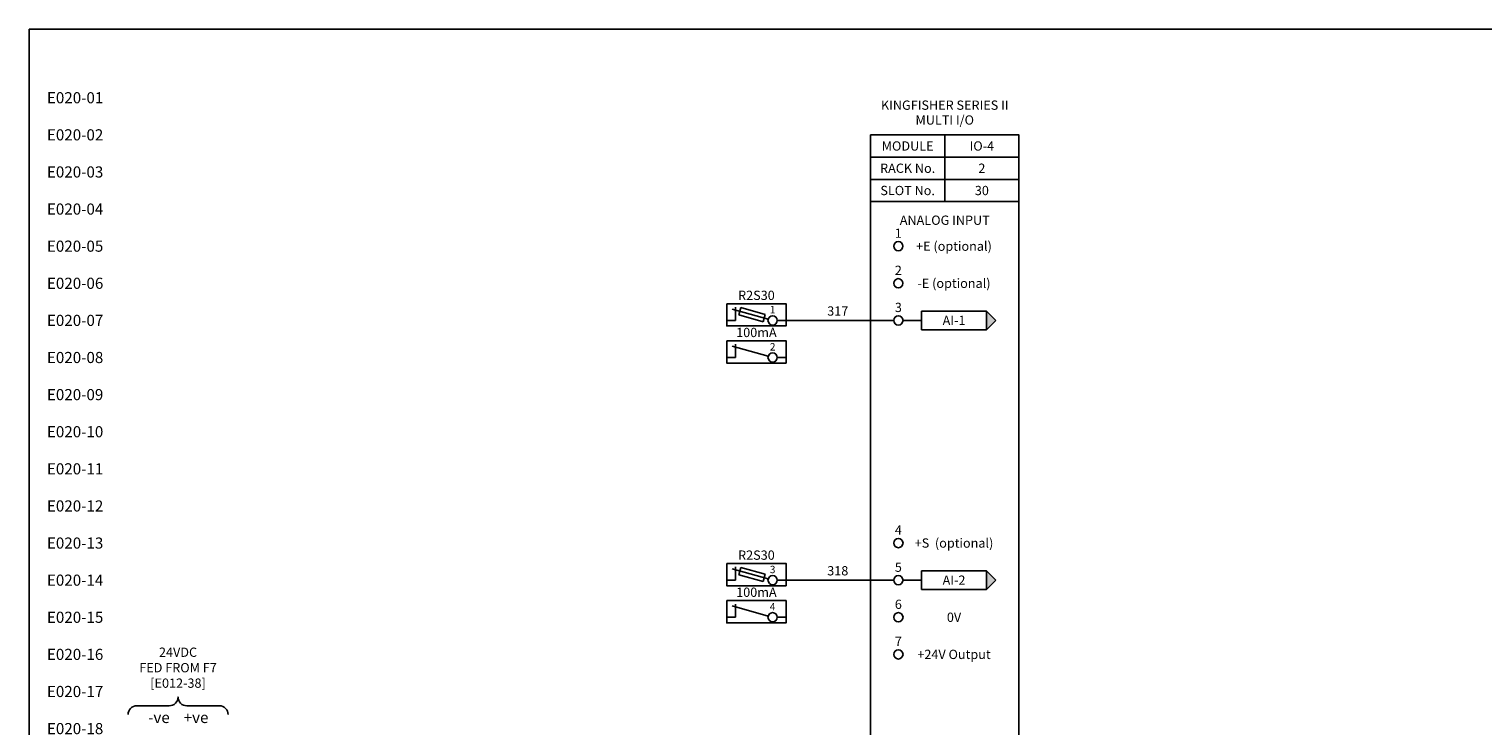
# Model space of a CAD drawing. Units: millimetres. Extents: x 0 to 787, y 0 to 507.
# Drawn here: x 0 to 392, y 319 to 507 of the extents above; entities that cross this region are included whole.
import ezdxf
from ezdxf.enums import TextEntityAlignment as Align

# ---------------------------------------------------------------- set-up
doc = ezdxf.new("R2010")
doc.units = ezdxf.units.MM
doc.header["$MEASUREMENT"] = 0
for name, color, linetype in [('1', 7, 'Continuous'), ('3LINE', 2, 'Continuous'), ('59', 7, 'Continuous'), ('TEXT25', 7, 'Continuous')]:
    doc.layers.add(name, color=color, linetype=linetype)
doc.layers.add('SEW Electrical Symbols', color=2, linetype='Continuous', lineweight=25)
doc.styles.add('Arial', font='arial.ttf')
doc.styles.add('Calibri', font='calibri.ttf')

# ---------------------------------------------------------------- blocks, each defined once
blk = doc.blocks.new('*U39')
at = {"color": 6}
blk.add_line((22.5, 10), (22.5, -8), dxfattribs=at)
at = {"color": 6, "linetype": 'Continuous'}
blk.add_lwpolyline([(2.5, 10), (42.5, 10), (42.5, -420), (2.5, -420)], close=True, dxfattribs=at)
at = {"layer": '1', "color": 6, "linetype": 'Continuous'}
for p, q in [((2.5, 4), (42.5, 4)), ((2.5, -2), (42.5, -2)), ((2.5, -8), (42.5, -8))]:
    blk.add_line(p, q, dxfattribs=at)
at = {"layer": 'SEW Electrical Symbols', "color": 2, "style": 'Arial'}
for tag, p in [('TAG001', (22.5, 18)), ('TAG002', (22.5, 14)), ('INFO01', (12.5, 7)), ('INFO01A', (32.5, 7)), ('INFO02', (12.5, 1)), ('INFO02A', (32.5, 1)), ('INFO03', (12.5, -5)), ('INFO03A', (32.5, -5)), ('XXX1', (22.5, -13))]:
    blk.add_attdef(tag, text='', height=2.5, dxfattribs=at).set_placement(p, align=Align.MIDDLE_CENTER)
blk = doc.blocks.new('SP DI-5 MODULE KINGFISHER SERIES II COMMON')
at = {"layer": 'SEW Electrical Symbols', "color": 2, "linetype": 'Continuous'}
blk.add_circle((10, 0), 1.25, dxfattribs=at)
at = {"layer": 'SEW Electrical Symbols', "color": 7, "style": 'Arial'}
for tag, p in [('1', (10, 3.5)), ('DI_1', (25, 0))]:
    blk.add_attdef(tag, text='', height=2.5, dxfattribs=at).set_placement(p, align=Align.MIDDLE_CENTER)
blk = doc.blocks.new('IO-3 MODULE KINGFISHER SERIES II ANALOG INPUT DESCRIPTION TYPICAL')
at = {"layer": 'SEW Electrical Symbols', "linetype": 'Continuous'}
h = blk.add_hatch(color=7, dxfattribs=at)
h.dxf.hatch_style = 1
h.paths.add_polyline_path([(38.75, 0), (36.25, 2.5), (36.25, -2.5)])
at = {"layer": 'SEW Electrical Symbols', "color": 7, "linetype": 'Continuous'}
for p, q in [((13.75, 0), (18.75, 0)), ((18.75, 2.5), (36.25, 2.5)), ((18.75, -2.5), (18.75, 2.5)), ((36.25, 2.5), (36.25, -2.5)), ((36.25, 2.5), (38.75, 0)), ((36.25, 2.5), (36.25, -2.5)), ((36.25, 2.5), (38.75, 0)), ((36.25, -2.5), (38.75, 0)), ((36.25, -2.5), (38.75, 0)), ((36.25, -2.5), (18.75, -2.5))]:
    blk.add_line(p, q, dxfattribs=at)
at = {"layer": 'SEW Electrical Symbols', "color": 2, "linetype": 'Continuous'}
blk.add_circle((12.5, 0), 1.25, dxfattribs=at)
at = {"layer": 'SEW Electrical Symbols', "color": 7, "style": 'Arial'}
for tag, p in [('1', (12.5, 3.5)), ('DI_1', (27.5, 0))]:
    blk.add_attdef(tag, text='', height=2.5, dxfattribs=at).set_placement(p, align=Align.MIDDLE_CENTER)
for tag, p in [('DECSRIPTION01', (50, 4)), ('DECSRIPTION02', (50, 0)), ('DECSRIPTION03', (50, -4))]:
    blk.add_attdef(tag, text='', height=2.5, dxfattribs=at).set_placement(p, align=Align.MIDDLE_LEFT)
blk = doc.blocks.new('SP DISCONNECT TERMINAL TYPE005')
at = {"color": 7, "ltscale": 10}
blk.add_lwpolyline([(0, 6.5), (16, 6.5), (16, 0.5), (0, 0.5)], close=True, dxfattribs=at)
at = {"layer": 'SEW Electrical Symbols', "color": 7, "linetype": 'Continuous'}
for p, q in [((11.17, 2.33), (1.43, 5.04)), ((2.37, 2), (2.37, 5.56)), ((2.37, 2), (0, 2)), ((13.63, 2), (16, 2))]:
    blk.add_line(p, q, dxfattribs=at)
at = {"layer": 'SEW Electrical Symbols', "color": 2}
blk.add_circle((12.37, 2), 1.25, dxfattribs=at)
at = {"layer": 'SEW Electrical Symbols', "color": 2, "linetype": 'Continuous'}
blk.add_circle((12.37, 2), 1.25, dxfattribs=at)
at = {"layer": 'TEXT25', "color": 7, "style": 'Arial'}
for tag, height, p in [('RACK', 2.5, (8, 8.75)), ('35', 2, (12.37, 4.88))]:
    blk.add_attdef(tag, text='', height=height, dxfattribs=at).set_placement(p, align=Align.MIDDLE_CENTER)
blk = doc.blocks.new('SP FUSE DISCONNECT TERMINAL TYPE005')
at = {"color": 7, "ltscale": 10}
blk.add_lwpolyline([(-16, 6.5), (0, 6.5), (0, 0.5), (-16, 0.5)], close=True, dxfattribs=at)
at = {"layer": 'SEW Electrical Symbols', "color": 7, "linetype": 'Continuous'}
for p, q in [((-4.83, 2.33), (-14.57, 5.04)), ((-13.63, 2), (-13.63, 5.56)), ((-13.63, 2), (-16, 2)), ((-2.37, 2), (0, 2))]:
    blk.add_line(p, q, dxfattribs=at)
at = {"layer": 'SEW Electrical Symbols', "color": 7}
for p, q in [((-12.19, 5.45), (-12.74, 3.46)), ((-5.64, 3.63), (-12.19, 5.45)), ((-6.19, 1.65), (-12.74, 3.46)), ((-5.64, 3.63), (-6.19, 1.65))]:
    blk.add_line(p, q, dxfattribs=at)
at = {"layer": 'SEW Electrical Symbols', "color": 2}
blk.add_circle((-3.63, 2), 1.25, dxfattribs=at)
at = {"layer": 'SEW Electrical Symbols', "color": 2, "linetype": 'Continuous'}
blk.add_circle((-3.63, 2), 1.25, dxfattribs=at)
at = {"layer": 'TEXT25', "color": 7}
for tag, height, style, p in [('RACK', 2.5, 'Calibri', (-8, 8.75)), ('35', 2, 'Arial', (-3.63, 4.88)), ('100MA', 2.5, 'Calibri', (-8, -1.25))]:
    blk.add_attdef(tag, text='', height=height, dxfattribs=dict(at, style=style)).set_placement(p, align=Align.MIDDLE_CENTER)

msp = doc.modelspace()

# ---------------------------------------------------------------- linework, layer by layer
at = {"color": 1}
msp.add_lwpolyline([(0, 507), (787, 507), (787, 0), (0, 0)], close=True, dxfattribs=at)
at = {"layer": '3LINE', "color": 7, "linetype": 'Continuous'}
msp.add_lwpolyline([(26.68, 322.27, -0.414214), (29.04, 324.64), (37.78, 324.64, 0.414214), (40.14, 327, 0.414214), (42.5, 324.64), (51.28, 324.64, -0.414214), (53.64, 322.27)], format="xyb", dxfattribs=at)
at = {"layer": 'SEW Electrical Symbols', "ltscale": 0.1}
for p, q in [((204, 428.5), (233, 428.5)), ((204, 358.5), (233, 358.5))]:
    msp.add_line(p, q, dxfattribs=at)

# ---------------------------------------------------------------- block references
for name, p, values in [('SP DI-5 MODULE KINGFISHER SERIES II COMMON', (224.24, 448.5), {'1': '1', 'DI_1': '+E (optional)'}), ('SP DI-5 MODULE KINGFISHER SERIES II COMMON', (224.24, 438.5), {'1': '2', 'DI_1': '-E (optional)'}), ('SP FUSE DISCONNECT TERMINAL TYPE005', (204, 426.5), {'RACK': 'R2S30', '35': '1', '100MA': '100mA'}), ('SP DI-5 MODULE KINGFISHER SERIES II COMMON', (224.25, 368.5), {'1': '4', 'DI_1': '+S  (optional)'}), ('SP FUSE DISCONNECT TERMINAL TYPE005', (204, 356.5), {'RACK': 'R2S30', '35': '3', '100MA': '100mA'}), ('SP DI-5 MODULE KINGFISHER SERIES II COMMON', (224.25, 348.5), {'1': '6', 'DI_1': '0V'}), ('SP DI-5 MODULE KINGFISHER SERIES II COMMON', (224.25, 338.5), {'1': '7', 'DI_1': '+24V Output'})]:
    msp.add_blockref(name, p).add_auto_attribs(values)
ref = msp.add_blockref('IO-3 MODULE KINGFISHER SERIES II ANALOG INPUT DESCRIPTION TYPICAL', (221.75, 428.5))
ref.add_attrib('1', '3', dxfattribs={"layer": 'SEW Electrical Symbols', "color": 7, "height": 2.5, "style": 'Arial'}).set_placement((234.25, 432), align=Align.MIDDLE_CENTER)
ref.add_attrib('DI_1', 'AI-1', dxfattribs={"layer": 'SEW Electrical Symbols', "color": 7, "height": 2.5, "style": 'Arial'}).set_placement((249.25, 428.5), align=Align.MIDDLE_CENTER)
ref = msp.add_blockref('SP DISCONNECT TERMINAL TYPE005', (188, 416.5))
ref.add_attrib('35', '2', dxfattribs={"layer": 'TEXT25', "color": 7, "height": 2, "style": 'Arial'}).set_placement((200.37, 421.38), align=Align.MIDDLE_CENTER)
ref = msp.add_blockref('IO-3 MODULE KINGFISHER SERIES II ANALOG INPUT DESCRIPTION TYPICAL', (221.75, 358.5))
ref.add_attrib('1', '5', dxfattribs={"layer": 'SEW Electrical Symbols', "color": 7, "height": 2.5, "style": 'Arial'}).set_placement((234.25, 362), align=Align.MIDDLE_CENTER)
ref.add_attrib('DI_1', 'AI-2', dxfattribs={"layer": 'SEW Electrical Symbols', "color": 7, "height": 2.5, "style": 'Arial'}).set_placement((249.25, 358.5), align=Align.MIDDLE_CENTER)
ref = msp.add_blockref('SP DISCONNECT TERMINAL TYPE005', (188, 346.5))
ref.add_attrib('35', '4', dxfattribs={"layer": 'TEXT25', "color": 7, "height": 2, "style": 'Arial'}).set_placement((200.37, 351.38), align=Align.MIDDLE_CENTER)
at = {"layer": 'SEW Electrical Symbols'}
msp.add_blockref('*U39', (224.25, 468.5), dxfattribs=at).add_auto_attribs({'TAG001': 'KINGFISHER SERIES II', 'TAG002': 'MULTI I/O', 'INFO01': 'MODULE', 'INFO01A': 'IO-4', 'INFO02': 'RACK No.', 'INFO02A': '2', 'INFO03A': '30', 'INFO03': 'SLOT No.', 'XXX1': 'ANALOG INPUT'})

# ---------------------------------------------------------------- texts
at = {"style": 'Arial'}
for s, p in [('317', (217.92, 431.03)), ('318', (217.92, 361.03))]:
    msp.add_text(s, height=2.5, dxfattribs=at).set_placement(p, align=Align.MIDDLE_CENTER)
at = {"layer": '59', "color": 7, "linetype": 'Continuous', "style": 'Arial'}
for s, p in [('E020-01', (20, 488.5)), ('E020-02', (20, 478.5)), ('E020-03', (20, 468.5)), ('E020-04', (20, 458.5)), ('E020-05', (20, 448.5)), ('E020-06', (20, 438.5)), ('E020-07', (20, 428.5)), ('E020-08', (20, 418.5)), ('E020-09', (20, 408.5)), ('E020-10', (20, 398.5)), ('E020-11', (20, 388.5)), ('E020-12', (20, 378.5)), ('E020-13', (20, 368.5)), ('E020-14', (20, 358.5)), ('E020-15', (20, 348.5)), ('E020-16', (20, 338.5)), ('E020-17', (20, 328.5)), ('E020-18', (20, 318.5))]:
    msp.add_text(s, height=3, dxfattribs=at).set_placement(p, align=Align.MIDDLE_RIGHT)
at = {"layer": 'TEXT25', "color": 7, "style": 'Arial'}
for s, p in [('-ve', (35, 321.5)), ('+ve', (45, 321.5))]:
    msp.add_text(s, height=3, dxfattribs=at).set_placement(p, align=Align.MIDDLE_CENTER)
at = {"layer": 'TEXT25', "linetype": 'Continuous', "insert": (40.14, 329.5), "char_height": 2.5, "width": 90.0236, "attachment_point": 8, "style": 'Arial'}
msp.add_mtext('{\\C7;24VDC\\PFED FROM F7\\P[E012-38]}', dxfattribs=at)

doc.saveas('drawing.dxf')
